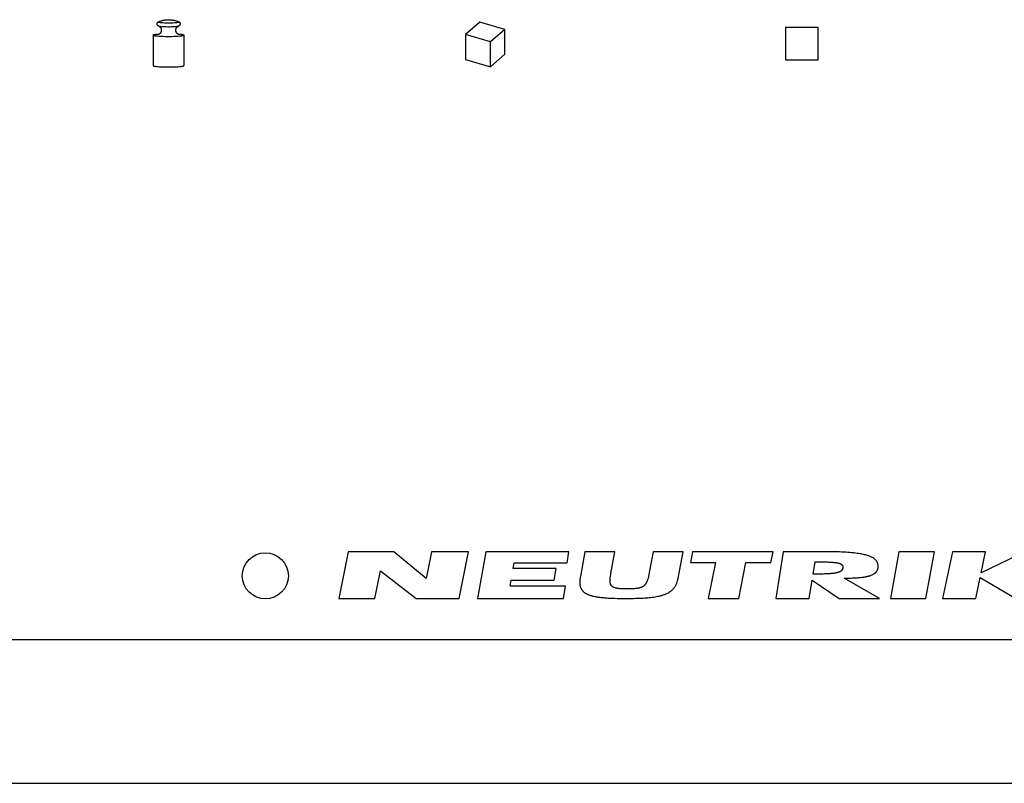
# Model space of a CAD drawing. Units: millimetres. Extents: x 0 to 420, y 0 to 297.
# Drawn here: x 270 to 338, y 0 to 53 of the extents above; entities that cross this region are included whole.
import ezdxf

# ---------------------------------------------------------------- set-up
doc = ezdxf.new("R2010")
doc.units = ezdxf.units.MM
doc.header["$LTSCALE"] = 23.1
doc.layers.get('0').update_dxf_attribs({"linetype": 'CONTINUOUS'})

msp = doc.modelspace()

# ---------------------------------------------------------------- linework, layer by layer
at = {"color": 2, "linetype": 'CONTINUOUS'}
for p, q in [((301.7768, 52.937), (300.7768, 52.071)), ((303.5088, 52.437), (301.7768, 52.937)), ((302.5088, 51.571), (300.7768, 52.071)), ((300.7768, 52.071), (300.7768, 50.3389)), ((303.5088, 52.437), (302.5088, 51.571)), ((303.5088, 50.705), (303.5088, 52.437)), ((325.2912, 52.5673), (323.0394, 52.5673)), ((323.0394, 52.5673), (323.0394, 50.3155)), ((325.2912, 50.3155), (325.2912, 52.5673)), ((279.0546, 52.0392), (279.0546, 49.914)), ((281.1879, 52.0392), (281.1879, 49.914)), ((302.5088, 49.8389), (302.5088, 51.571)), ((303.5088, 50.705), (302.5088, 49.8389)), ((300.7768, 50.3389), (302.5088, 49.8389)), ((323.0394, 50.3155), (325.2912, 50.3155)), ((292.6131, 16.109), (291.9728, 12.8582)), ((295.7984, 16.109), (292.6131, 16.109)), ((298.0382, 14.2492), (295.7984, 16.109)), ((298.4046, 16.109), (298.0382, 14.2492)), ((300.98, 16.109), (298.4046, 16.109)), ((300.3396, 12.8582), (300.98, 16.109)), ((302.1788, 16.109), (301.6101, 12.8582)), ((307.9697, 16.109), (302.1788, 16.109)), ((307.8351, 15.3395), (307.9697, 16.109)), ((309.0836, 16.109), (308.761, 14.3752)), ((311.1701, 16.109), (309.0836, 16.109)), ((310.8859, 14.5893), (311.1701, 16.109)), ((313.8312, 16.109), (313.5588, 14.6522)), ((315.9128, 16.109), (313.8312, 16.109)), ((315.5902, 14.3752), (315.9128, 16.109)), ((316.5629, 16.109), (316.4117, 15.3454)), ((322.1674, 16.109), (316.5629, 16.109)), ((322.0162, 15.3454), (322.1674, 16.109)), ((322.873, 16.109), (322.3589, 12.8582)), ((325.5795, 16.109), (322.873, 16.109)), ((330.9168, 16.109), (330.3221, 12.8582)), ((333.3915, 16.109), (330.9168, 16.109)), ((332.7968, 12.8582), (333.3915, 16.109)), ((334.6464, 16.109), (333.961, 12.8582)), ((336.9497, 16.109), (334.6464, 16.109)), ((336.6372, 14.627), (336.9497, 16.109)), ((339.6663, 16.109), (336.6372, 14.627)), ((304.0974, 14.9473), (304.166, 15.3395)), ((304.166, 15.3395), (307.8351, 15.3395)), ((316.4117, 15.3454), (318.1556, 15.3454)), ((318.1556, 15.3454), (317.663, 12.8582)), ((319.7798, 12.8582), (320.2724, 15.3454)), ((320.2724, 15.3454), (322.0162, 15.3454)), ((324.9495, 14.5473), (325.0856, 15.4078)), ((294.4776, 12.8582), (294.8553, 14.7751)), ((294.8553, 14.7751), (297.3509, 12.8582)), ((307.071, 14.9473), (304.0974, 14.9473)), ((306.9294, 14.138), (307.071, 14.9473)), ((303.8805, 13.7071), (303.9558, 14.138)), ((307.731, 13.7071), (303.8805, 13.7071)), ((303.9558, 14.138), (306.9294, 14.138)), ((307.5825, 12.8582), (307.731, 13.7071)), ((324.6824, 12.8582), (324.8824, 14.1232)), ((324.8824, 14.1232), (326.7588, 12.8582)), ((329.5611, 12.8582), (327.1116, 14.2719)), ((336.2643, 12.8582), (336.5717, 14.3163)), ((336.5717, 14.3163), (339.0564, 12.8582)), ((291.9728, 12.8582), (294.4776, 12.8582)), ((297.3509, 12.8582), (300.3396, 12.8582)), ((301.6101, 12.8582), (307.5825, 12.8582)), ((317.663, 12.8582), (319.7798, 12.8582)), ((322.3589, 12.8582), (324.6824, 12.8582)), ((326.7588, 12.8582), (329.5611, 12.8582)), ((330.3221, 12.8582), (332.7968, 12.8582)), ((333.961, 12.8582), (336.2643, 12.8582))]:
    msp.add_line(p, q, dxfattribs=at)
at = {"color": 7, "linetype": 'CONTINUOUS'}
for p, q in [((12.5, 10), (410, 10)), ((0, 0), (420, 0))]:
    msp.add_line(p, q, dxfattribs=at)
at = {"color": 2, "linetype": 'CONTINUOUS'}
for points in [[(279.3213, 52.8198), (279.3213, 52.8235), (279.3215, 52.8271), (279.3217, 52.8308), (279.322, 52.8345), (279.3224, 52.8382), (279.3229, 52.8419), (279.3235, 52.8455), (279.3241, 52.8491), (279.3249, 52.8528), (279.3256, 52.856), (279.3264, 52.8593), (279.3273, 52.8625), (279.3283, 52.8657), (279.3293, 52.8689), (279.3305, 52.8721), (279.3316, 52.8752), (279.3329, 52.8783), (279.3342, 52.8814), (279.3356, 52.8845), (279.3371, 52.8876), (279.3386, 52.8907), (279.3403, 52.8938), (279.342, 52.8969), (279.3438, 52.8999), (279.3456, 52.9028), (279.3475, 52.9057), (279.3495, 52.9086), (279.3515, 52.9115), (279.3536, 52.9143), (279.3559, 52.9172), (279.3583, 52.92), (279.3608, 52.9229), (279.3633, 52.9256), (279.3658, 52.9283), (279.3685, 52.9309), (279.3712, 52.9335), (279.3739, 52.936), (279.3767, 52.9385), (279.3796, 52.9409), (279.3825, 52.9432), (279.3855, 52.9455), (279.3885, 52.9477), (279.3915, 52.9498), (279.3947, 52.9519), (279.3978, 52.9539), (279.401, 52.9558), (279.4044, 52.9578), (279.4079, 52.9597), (279.4114, 52.9615), (279.4149, 52.9633), (279.4185, 52.965), (279.4221, 52.9666), (279.4257, 52.9682)], [(279.4257, 52.6713), (279.4221, 52.6729), (279.4185, 52.6745), (279.4149, 52.6762), (279.4114, 52.678), (279.4079, 52.6799), (279.4044, 52.6818), (279.4009, 52.6838), (279.3975, 52.6858), (279.3942, 52.688), (279.3908, 52.6902), (279.3876, 52.6925), (279.3844, 52.6949), (279.3815, 52.6971), (279.3787, 52.6994), (279.3759, 52.7017), (279.3732, 52.7041), (279.3706, 52.7065), (279.368, 52.709), (279.3655, 52.7116), (279.363, 52.7142), (279.3606, 52.7169), (279.3582, 52.7196), (279.3559, 52.7224), (279.3537, 52.7252), (279.3515, 52.7281), (279.3494, 52.731), (279.3474, 52.734), (279.3454, 52.737), (279.3435, 52.74), (279.3417, 52.7431), (279.34, 52.7462), (279.3383, 52.7494), (279.3367, 52.7526), (279.3352, 52.7558), (279.3338, 52.7589), (279.3325, 52.762), (279.3313, 52.7652), (279.3301, 52.7683), (279.329, 52.7715), (279.328, 52.7748), (279.3271, 52.778), (279.3262, 52.7813), (279.3254, 52.7846), (279.3246, 52.788), (279.3239, 52.7915), (279.3233, 52.795), (279.3228, 52.7985), (279.3223, 52.8021), (279.3219, 52.8056), (279.3216, 52.8091), (279.3214, 52.8127), (279.3213, 52.8162), (279.3213, 52.8198)], [(279.411, 52.9556), (279.4115, 52.953), (279.413, 52.9507), (279.4152, 52.9487), (279.4178, 52.947), (279.4206, 52.9454), (279.4281, 52.942), (279.4353, 52.9393), (279.4424, 52.9373), (279.4494, 52.9355), (279.4648, 52.9321), (279.4806, 52.929), (279.4966, 52.9262), (279.5287, 52.9214), (279.5607, 52.9176), (279.6004, 52.9135), (279.6402, 52.9101), (279.7328, 52.9038), (279.8359, 52.8989), (279.9469, 52.8956), (280.0626, 52.8939), (280.1799, 52.8939), (280.2956, 52.8956), (280.4066, 52.8989), (280.5098, 52.9038), (280.6024, 52.9101), (280.6422, 52.9135), (280.6818, 52.9176), (280.7138, 52.9214), (280.746, 52.9262), (280.762, 52.929), (280.7778, 52.9321), (280.7931, 52.9355), (280.8002, 52.9373), (280.8072, 52.9393), (280.8144, 52.942), (280.8219, 52.9454), (280.8247, 52.947), (280.8274, 52.9487), (280.8295, 52.9507), (280.831, 52.953), (280.8316, 52.9556)], [(279.4257, 52.9682), (279.4622, 52.9831), (279.499, 52.9971), (279.5349, 53.01), (279.5712, 53.0221), (279.6118, 53.0347), (279.6527, 53.0463), (279.6908, 53.0562), (279.7291, 53.0652), (279.7654, 53.0729), (279.8018, 53.0799), (279.8345, 53.0855), (279.8672, 53.0905), (279.9261, 53.098), (279.9772, 53.1028), (280.0219, 53.1058), (280.0624, 53.1076), (280.1012, 53.1085), (280.1393, 53.1085), (280.177, 53.1077), (280.2152, 53.1061), (280.2556, 53.1036), (280.3004, 53.0996), (280.3516, 53.0937), (280.4055, 53.0859), (280.4608, 53.0762), (280.5166, 53.0645), (280.5734, 53.0507), (280.6292, 53.0352), (280.6601, 53.0257), (280.6909, 53.0157), (280.7474, 52.9957), (280.7823, 52.9823), (280.8168, 52.9682)], [(280.8168, 52.9682), (280.8205, 52.9666), (280.8241, 52.965), (280.8276, 52.9633), (280.8312, 52.9615), (280.8347, 52.9597), (280.8382, 52.9578), (280.8416, 52.9558), (280.845, 52.9537), (280.8484, 52.9515), (280.8517, 52.9493), (280.855, 52.947), (280.8582, 52.9446), (280.861, 52.9424), (280.8639, 52.9401), (280.8666, 52.9378), (280.8693, 52.9354), (280.872, 52.933), (280.8746, 52.9305), (280.8771, 52.9279), (280.8796, 52.9253), (280.882, 52.9226), (280.8843, 52.9199), (280.8866, 52.9171), (280.8889, 52.9143), (280.891, 52.9114), (280.8931, 52.9085), (280.8952, 52.9055), (280.8971, 52.9025), (280.899, 52.8995), (280.9008, 52.8964), (280.9026, 52.8933), (280.9042, 52.8901), (280.9058, 52.887), (280.9073, 52.8837), (280.9087, 52.8806), (280.91, 52.8775), (280.9112, 52.8744), (280.9124, 52.8712), (280.9135, 52.868), (280.9145, 52.8647), (280.9155, 52.8615), (280.9164, 52.8582), (280.9172, 52.8549), (280.918, 52.8515), (280.9187, 52.848), (280.9193, 52.8445), (280.9198, 52.841), (280.9202, 52.8375), (280.9206, 52.8339), (280.9209, 52.8304), (280.9211, 52.8268), (280.9212, 52.8233), (280.9213, 52.8198)], [(280.9213, 52.8198), (280.9212, 52.8161), (280.9211, 52.8124), (280.9209, 52.8087), (280.9206, 52.805), (280.9202, 52.8013), (280.9197, 52.7977), (280.9191, 52.794), (280.9184, 52.7904), (280.9177, 52.7868), (280.9169, 52.7835), (280.9161, 52.7802), (280.9152, 52.777), (280.9142, 52.7738), (280.9132, 52.7706), (280.9121, 52.7675), (280.9109, 52.7643), (280.9097, 52.7612), (280.9084, 52.7581), (280.907, 52.7551), (280.9055, 52.7519), (280.9039, 52.7488), (280.9023, 52.7457), (280.9006, 52.7427), (280.8988, 52.7397), (280.8969, 52.7367), (280.895, 52.7338), (280.8931, 52.7309), (280.891, 52.7281), (280.8889, 52.7253), (280.8866, 52.7223), (280.8842, 52.7195), (280.8818, 52.7167), (280.8793, 52.7139), (280.8767, 52.7112), (280.8741, 52.7086), (280.8714, 52.706), (280.8686, 52.7035), (280.8658, 52.701), (280.863, 52.6987), (280.8601, 52.6963), (280.8571, 52.6941), (280.8541, 52.6919), (280.851, 52.6897), (280.8479, 52.6877), (280.8447, 52.6857), (280.8416, 52.6837), (280.8381, 52.6818), (280.8347, 52.6798), (280.8312, 52.678), (280.8276, 52.6762), (280.8241, 52.6745), (280.8205, 52.6729), (280.8168, 52.6714)], [(279.0546, 52.0392), (279.0548, 52.0408), (279.0552, 52.0423), (279.0558, 52.0438), (279.0567, 52.0452), (279.0578, 52.0465), (279.059, 52.0477), (279.0604, 52.0489), (279.0618, 52.05), (279.0633, 52.0511), (279.0649, 52.0521), (279.0665, 52.053), (279.0711, 52.0555), (279.0755, 52.0577), (279.08, 52.0596), (279.0844, 52.0613), (279.0888, 52.0628), (279.0932, 52.0642), (279.0976, 52.0654), (279.102, 52.0666), (279.1133, 52.0694), (279.1249, 52.0722), (279.1366, 52.0748), (279.1484, 52.0772), (279.1602, 52.0795), (279.1762, 52.0824), (279.1922, 52.0849), (279.2081, 52.0873), (279.224, 52.0895), (279.24, 52.0915), (279.2647, 52.0946), (279.2896, 52.0974), (279.3145, 52.1), (279.3394, 52.1024), (279.3686, 52.1051), (279.3978, 52.1075), (279.427, 52.1098), (279.4562, 52.1119), (279.4853, 52.1138)], [(279.411, 52.6839), (279.4115, 52.6813), (279.413, 52.679), (279.4152, 52.677), (279.4178, 52.6753), (279.4206, 52.6737), (279.4281, 52.6702), (279.4353, 52.6676), (279.4424, 52.6656), (279.4494, 52.6638), (279.4648, 52.6604), (279.4806, 52.6573), (279.4966, 52.6544), (279.5287, 52.6497), (279.5607, 52.6459), (279.6004, 52.6418), (279.6402, 52.6384), (279.7328, 52.6321), (279.8359, 52.6272), (279.9469, 52.6239), (280.0626, 52.6222), (280.1799, 52.6222), (280.2956, 52.6239), (280.4066, 52.6272), (280.5098, 52.6321), (280.6024, 52.6384), (280.6422, 52.6418), (280.6818, 52.6459), (280.7138, 52.6497), (280.746, 52.6544), (280.762, 52.6573), (280.7778, 52.6604), (280.7931, 52.6638), (280.8002, 52.6656), (280.8072, 52.6676), (280.8144, 52.6702), (280.8219, 52.6737), (280.8247, 52.6753), (280.8274, 52.677), (280.8295, 52.679), (280.831, 52.6813), (280.8316, 52.6839)], [(279.4257, 52.6713), (279.4334, 52.6679), (279.441, 52.6643), (279.4484, 52.6605), (279.4556, 52.6564), (279.4627, 52.6522), (279.4698, 52.6477), (279.4768, 52.6429), (279.4836, 52.638), (279.4893, 52.6337), (279.4949, 52.6293), (279.5004, 52.6247), (279.5058, 52.62), (279.5117, 52.6146), (279.5174, 52.6091), (279.523, 52.6034), (279.5285, 52.5976), (279.5338, 52.5916), (279.5385, 52.5862), (279.543, 52.5807), (279.5474, 52.5751), (279.5516, 52.5694), (279.5558, 52.5636), (279.5598, 52.5577), (279.5637, 52.5516), (279.5675, 52.5455), (279.5711, 52.5393), (279.5747, 52.533), (279.578, 52.5266), (279.5814, 52.5199), (279.5846, 52.5131), (279.5877, 52.5062), (279.5906, 52.4993), (279.5933, 52.4923), (279.5959, 52.4852), (279.5983, 52.4781), (279.6006, 52.4709), (279.6027, 52.4636), (279.6046, 52.4563), (279.6064, 52.449), (279.608, 52.4416), (279.6094, 52.4342), (279.6106, 52.4269), (279.6117, 52.4196), (279.6126, 52.4122), (279.6134, 52.4048), (279.6139, 52.3975), (279.6143, 52.3901), (279.6146, 52.3827), (279.6147, 52.3753)], [(279.6147, 52.3753), (279.6146, 52.3687), (279.6144, 52.3621), (279.6141, 52.3555), (279.6136, 52.3489), (279.613, 52.3424), (279.6123, 52.3358), (279.6115, 52.3292), (279.6105, 52.3227), (279.6094, 52.3162), (279.6081, 52.3097), (279.6067, 52.3032), (279.6052, 52.2967), (279.6036, 52.2902), (279.6018, 52.2838), (279.5999, 52.2774), (279.5978, 52.271), (279.5957, 52.2647), (279.5934, 52.2585), (279.5909, 52.2522), (279.5884, 52.2461), (279.5858, 52.2401), (279.583, 52.2342), (279.5802, 52.2283), (279.5772, 52.2225), (279.5742, 52.2167), (279.571, 52.2111), (279.5677, 52.2054), (279.5643, 52.1999), (279.5607, 52.1944), (279.5571, 52.1889), (279.5533, 52.1835), (279.5494, 52.1782), (279.5454, 52.173), (279.5414, 52.1678), (279.5372, 52.1628), (279.5328, 52.1578), (279.5284, 52.1529), (279.5239, 52.1481), (279.5193, 52.1434), (279.5147, 52.1388), (279.51, 52.1344), (279.5052, 52.1301), (279.5003, 52.1259), (279.4953, 52.1217), (279.4903, 52.1177), (279.4853, 52.1138)], [(280.6279, 52.3753), (280.628, 52.3826), (280.6282, 52.3898), (280.6286, 52.3971), (280.6292, 52.4044), (280.6299, 52.4116), (280.6308, 52.4189), (280.6318, 52.4261), (280.633, 52.4333), (280.6343, 52.4404), (280.6359, 52.4476), (280.6376, 52.4548), (280.6394, 52.462), (280.6414, 52.469), (280.6436, 52.4761), (280.6459, 52.4831), (280.6484, 52.49), (280.651, 52.4969), (280.6538, 52.5037), (280.6567, 52.5104), (280.6598, 52.517), (280.663, 52.5236), (280.6663, 52.53), (280.6698, 52.5364), (280.6734, 52.5427), (280.6772, 52.549), (280.6811, 52.5551), (280.6851, 52.5612), (280.6893, 52.5672), (280.6936, 52.573), (280.6981, 52.5788), (280.7026, 52.5845), (280.7073, 52.59), (280.7121, 52.5955), (280.7171, 52.6009), (280.7221, 52.6061), (280.7272, 52.6111), (280.7323, 52.616), (280.7376, 52.6207), (280.7429, 52.6253), (280.7484, 52.6299), (280.7539, 52.6343), (280.7596, 52.6385), (280.7651, 52.6424), (280.7706, 52.6462), (280.7762, 52.6499), (280.7819, 52.6534), (280.7877, 52.6568), (280.7936, 52.6601), (280.7993, 52.6631), (280.8051, 52.666), (280.8109, 52.6688), (280.8168, 52.6714)], [(280.7573, 52.1138), (280.7494, 52.1199), (280.7446, 52.1238), (280.74, 52.1277), (280.7354, 52.1318), (280.7309, 52.1359), (280.7265, 52.1401), (280.7222, 52.1444), (280.7179, 52.1488), (280.7137, 52.1534), (280.7096, 52.158), (280.7055, 52.1627), (280.7015, 52.1675), (280.6977, 52.1723), (280.6939, 52.1772), (280.6902, 52.1822), (280.6865, 52.1874), (280.6829, 52.1927), (280.6794, 52.1981), (280.676, 52.2035), (280.6728, 52.209), (280.6696, 52.2145), (280.6664, 52.2205), (280.6633, 52.2265), (280.6603, 52.2325), (280.6574, 52.2386), (280.6547, 52.2448), (280.6521, 52.251), (280.6496, 52.2573), (280.6474, 52.2632), (280.6454, 52.2691), (280.6434, 52.2751), (280.6416, 52.2811), (280.6398, 52.2871), (280.6382, 52.2932), (280.6367, 52.2993), (280.6353, 52.3054), (280.6341, 52.3115), (280.6329, 52.3178), (280.6318, 52.3242), (280.6309, 52.3305), (280.6301, 52.3369), (280.6294, 52.3433), (280.6289, 52.3497), (280.6284, 52.3561), (280.6281, 52.3625), (280.6279, 52.3689), (280.6279, 52.3753)], [(280.7573, 52.1138), (280.7863, 52.1119), (280.8156, 52.1098), (280.8448, 52.1075), (280.874, 52.1051), (280.9032, 52.1024), (280.9281, 52.1), (280.953, 52.0974), (280.9778, 52.0946), (281.0026, 52.0915), (281.0185, 52.0895), (281.0345, 52.0873), (281.0504, 52.0849), (281.0663, 52.0824), (281.0823, 52.0795), (281.0942, 52.0772), (281.106, 52.0748), (281.1177, 52.0722), (281.1292, 52.0694), (281.1406, 52.0666), (281.145, 52.0654), (281.1494, 52.0642), (281.1538, 52.0628), (281.1582, 52.0613), (281.1626, 52.0596), (281.167, 52.0577), (281.1715, 52.0555), (281.176, 52.053), (281.1776, 52.0521), (281.1792, 52.0511), (281.1807, 52.05), (281.1822, 52.0489), (281.1836, 52.0477), (281.1848, 52.0465), (281.1858, 52.0452), (281.1867, 52.0438), (281.1874, 52.0423), (281.1878, 52.0408), (281.1879, 52.0392)], [(279.0546, 52.0392), (279.0553, 52.0357), (279.0571, 52.0327), (279.0598, 52.0299), (279.063, 52.0275), (279.0665, 52.0253), (279.0785, 52.0193), (279.0902, 52.0151), (279.102, 52.0118), (279.1307, 52.0049), (279.1602, 51.9988), (279.2001, 51.9922), (279.24, 51.9868), (279.3394, 51.9759), (279.4562, 51.9665), (279.5879, 51.9587), (279.7316, 51.9526), (279.8839, 51.9485), (280.0416, 51.9465), (280.201, 51.9465), (280.3586, 51.9485), (280.511, 51.9526), (280.6546, 51.9587), (280.7863, 51.9665), (280.9032, 51.9759), (281.0026, 51.9868), (281.0424, 51.9922), (281.0823, 51.9988), (281.1118, 52.0049), (281.1406, 52.0118), (281.1523, 52.0151), (281.1641, 52.0193), (281.176, 52.0253), (281.1795, 52.0275), (281.1828, 52.0299), (281.1854, 52.0327), (281.1873, 52.0357), (281.1879, 52.0392)], [(279.0546, 49.914), (279.0553, 49.9105), (279.0571, 49.9074), (279.0598, 49.9047), (279.063, 49.9023), (279.0665, 49.9001), (279.0785, 49.8941), (279.0902, 49.8899), (279.102, 49.8866), (279.1307, 49.8796), (279.1602, 49.8736), (279.2001, 49.867), (279.24, 49.8616), (279.3394, 49.8507), (279.4562, 49.8413), (279.5879, 49.8334), (279.7316, 49.8274), (279.8839, 49.8233), (280.0416, 49.8213), (280.201, 49.8213), (280.3586, 49.8233), (280.511, 49.8274), (280.6546, 49.8334), (280.7863, 49.8413), (280.9032, 49.8507), (281.0026, 49.8616), (281.0424, 49.867), (281.0823, 49.8736), (281.1118, 49.8796), (281.1406, 49.8866), (281.1523, 49.8899), (281.1641, 49.8941), (281.176, 49.9001), (281.1795, 49.9023), (281.1828, 49.9047), (281.1854, 49.9074), (281.1873, 49.9105), (281.1879, 49.914)], [(329.4754, 15.0959), (329.4745, 15.1334), (329.4719, 15.1691), (329.4677, 15.2032), (329.4619, 15.2358), (329.4546, 15.2669), (329.446, 15.2966), (329.4361, 15.3251), (329.425, 15.3524), (329.411, 15.3822), (329.3957, 15.4107), (329.3791, 15.4379), (329.3612, 15.4639), (329.3422, 15.4887), (329.3222, 15.5125), (329.3012, 15.5353), (329.2702, 15.5657), (329.2375, 15.5944), (329.2032, 15.6215), (329.1675, 15.647), (329.1302, 15.6712), (329.0917, 15.694), (329.0519, 15.7156), (329.0109, 15.736), (328.9689, 15.7554), (328.926, 15.7738), (328.8631, 15.7985), (328.7985, 15.8216), (328.7324, 15.8431), (328.6648, 15.8632), (328.5958, 15.8819), (328.5255, 15.8993), (328.4541, 15.9155), (328.3695, 15.9332), (328.2835, 15.9494), (328.1963, 15.9645), (328.1079, 15.9784), (328.0184, 15.9912), (327.928, 16.003), (327.7908, 16.0192), (327.6517, 16.0335), (327.5109, 16.0461), (327.3685, 16.0572), (327.2248, 16.0668), (327.0797, 16.0751), (326.9334, 16.0823), (326.7862, 16.0884), (326.5884, 16.0952), (326.3891, 16.1004), (326.1885, 16.1043), (325.9866, 16.107), (325.7836, 16.1085), (325.5795, 16.109)], [(325.0856, 15.4078), (325.2075, 15.4076), (325.3289, 15.407), (325.4498, 15.406), (325.57, 15.4044), (325.6896, 15.4021), (325.7744, 15.4001), (325.8588, 15.3977), (325.9425, 15.3948), (326.0256, 15.3912), (326.1078, 15.387), (326.1891, 15.382), (326.2694, 15.3762), (326.3249, 15.3715), (326.3798, 15.3663), (326.4339, 15.3605), (326.4872, 15.3539), (326.5395, 15.3466), (326.5717, 15.3416), (326.6034, 15.3362), (326.6346, 15.3303), (326.6653, 15.324), (326.6953, 15.3172), (326.7247, 15.3098), (326.7534, 15.3018), (326.7813, 15.2932), (326.8011, 15.2865), (326.8204, 15.2794), (326.8392, 15.2719), (326.8573, 15.2639), (326.8749, 15.2553), (326.8918, 15.2462), (326.9079, 15.2364), (326.9233, 15.226), (326.9378, 15.2149), (326.9514, 15.203), (326.9641, 15.1904), (326.9728, 15.1805), (326.9809, 15.1703), (326.9884, 15.1595), (326.9952, 15.1481), (327.0013, 15.1362), (327.0067, 15.1236), (327.0114, 15.1104), (327.0152, 15.0966), (327.0182, 15.082), (327.0203, 15.0667), (327.0213, 15.0533), (327.0216, 15.0393), (327.0213, 15.0248), (327.0202, 15.0097), (327.0184, 14.994), (327.0159, 14.9776)], [(327.1116, 14.2719), (327.2252, 14.2722), (327.338, 14.2732), (327.4501, 14.275), (327.5614, 14.2776), (327.6717, 14.2811), (327.7811, 14.2856), (327.8894, 14.2911), (327.9645, 14.2957), (328.039, 14.3008), (328.1129, 14.3067), (328.1861, 14.3132), (328.2584, 14.3205), (328.33, 14.3287), (328.4006, 14.3377), (328.4704, 14.3477), (328.5391, 14.3586), (328.6069, 14.3706), (328.6486, 14.3786), (328.6899, 14.3871), (328.7307, 14.3962), (328.771, 14.4057), (328.8106, 14.4159), (328.8497, 14.4266), (328.888, 14.4381), (328.9257, 14.4502), (328.9626, 14.4631), (328.9988, 14.4768), (329.0341, 14.4913), (329.0685, 14.5067), (329.102, 14.5229), (329.1346, 14.5402), (329.1662, 14.5584), (329.1968, 14.5776), (329.2184, 14.5923), (329.2393, 14.6075), (329.2597, 14.6234), (329.2793, 14.64), (329.2983, 14.6572), (329.3165, 14.6752), (329.334, 14.694), (329.3506, 14.7136), (329.3664, 14.734), (329.3813, 14.7553), (329.3953, 14.7776), (329.4073, 14.7988), (329.4185, 14.8208), (329.4288, 14.8437), (329.4381, 14.8676), (329.4465, 14.8924), (329.454, 14.9181), (329.4595, 14.9411), (329.4643, 14.9648), (329.4682, 14.9893), (329.4713, 15.0146), (329.4736, 15.0408), (329.4749, 15.0679), (329.4754, 15.0959)], [(312.0471, 13.5159), (311.9915, 13.516), (311.9361, 13.5164), (311.8812, 13.517), (311.8266, 13.5181), (311.7726, 13.5195), (311.719, 13.5214), (311.6661, 13.5237), (311.6138, 13.5266), (311.5623, 13.5301), (311.5115, 13.5343), (311.4616, 13.5391), (311.4278, 13.5429), (311.3944, 13.547), (311.3616, 13.5516), (311.3293, 13.5566), (311.2976, 13.5622), (311.2666, 13.5683), (311.2363, 13.5749), (311.2067, 13.5822), (311.1857, 13.5879), (311.1651, 13.594), (311.145, 13.6004), (311.1254, 13.6073), (311.1062, 13.6146), (311.0877, 13.6223), (311.0696, 13.6305), (311.0522, 13.6391), (311.0353, 13.6483), (311.0191, 13.658), (311.0035, 13.6682), (310.9897, 13.678), (310.9766, 13.6883), (310.964, 13.6991), (310.952, 13.7103), (310.9405, 13.722), (310.9296, 13.7342), (310.9193, 13.7469), (310.9096, 13.76), (310.9005, 13.7737), (310.8919, 13.7878), (310.8839, 13.8024), (310.8766, 13.8175), (310.8692, 13.8345), (310.8625, 13.8521), (310.8565, 13.8703), (310.8511, 13.8889), (310.8463, 13.9082), (310.8422, 13.9279), (310.8386, 13.948), (310.8356, 13.9687), (310.8331, 13.9898), (310.8311, 14.0113), (310.8297, 14.0332), (310.8285, 14.0606), (310.8281, 14.0885), (310.8282, 14.117), (310.829, 14.1459), (310.8304, 14.1753), (310.8323, 14.2052), (310.8346, 14.2355), (310.8375, 14.2662), (310.8408, 14.2972), (310.8456, 14.3376), (310.851, 14.3785), (310.857, 14.4198), (310.8636, 14.4616), (310.8706, 14.5038), (310.878, 14.5464), (310.8859, 14.5893)], [(313.5588, 14.6522), (313.55, 14.6059), (313.541, 14.5599), (313.5316, 14.5143), (313.522, 14.469), (313.512, 14.4242), (313.5015, 14.38), (313.4906, 14.3362), (313.4792, 14.2931), (313.4672, 14.2507), (313.4547, 14.2089), (313.4415, 14.168), (313.4276, 14.1278), (313.413, 14.0886), (313.4019, 14.0608), (313.3905, 14.0335), (313.3786, 14.0068), (313.3661, 13.9807), (313.3532, 13.9552), (313.3397, 13.9304), (313.3256, 13.9063), (313.311, 13.8829), (313.2956, 13.8603), (313.2813, 13.8406), (313.2664, 13.8216), (313.2509, 13.8033), (313.2349, 13.7856), (313.2183, 13.7686), (313.2011, 13.7523), (313.1834, 13.7367), (313.1651, 13.7218), (313.1462, 13.7075), (313.1268, 13.694), (313.1045, 13.6798), (313.0814, 13.6665), (313.0578, 13.6539), (313.0334, 13.6422), (313.0084, 13.6312), (312.9829, 13.6209), (312.9567, 13.6114), (312.93, 13.6025), (312.9028, 13.5942), (312.875, 13.5865), (312.8468, 13.5794), (312.8182, 13.5729), (312.7891, 13.5668), (312.7596, 13.5613), (312.7297, 13.5562), (312.6995, 13.5515), (312.669, 13.5472), (312.6382, 13.5432), (312.582, 13.537), (312.525, 13.5317), (312.4672, 13.5274), (312.4087, 13.5239), (312.3497, 13.5211), (312.29, 13.519), (312.2299, 13.5175), (312.1693, 13.5166), (312.1083, 13.5161), (312.0471, 13.5159)], [(327.0159, 14.9776), (327.0123, 14.9593), (327.008, 14.9418), (327.003, 14.9251), (326.9975, 14.9091), (326.9913, 14.8939), (326.9846, 14.8793), (326.9773, 14.8654), (326.9695, 14.8521), (326.9599, 14.8376), (326.9497, 14.8239), (326.939, 14.811), (326.9276, 14.7987), (326.9157, 14.787), (326.9034, 14.7759), (326.8905, 14.7654), (326.8718, 14.7515), (326.8523, 14.7386), (326.832, 14.7266), (326.8111, 14.7154), (326.7895, 14.705), (326.7673, 14.6952), (326.7446, 14.6862), (326.7213, 14.6777), (326.6976, 14.6698), (326.6736, 14.6623), (326.6327, 14.6508), (326.5908, 14.6404), (326.5482, 14.6309), (326.5048, 14.6224), (326.4606, 14.6148), (326.4158, 14.6079), (326.3704, 14.6017), (326.3245, 14.5962), (326.278, 14.5913), (326.2312, 14.5868), (326.184, 14.5828), (326.1365, 14.5791), (326.0409, 14.5726), (325.9444, 14.567), (325.8471, 14.5624), (325.7492, 14.5586), (325.6506, 14.5555), (325.5516, 14.553), (325.4022, 14.5503), (325.2519, 14.5485), (325.101, 14.5476), (324.9495, 14.5473)], [(308.761, 14.3752), (308.752, 14.3245), (308.7441, 14.2746), (308.7373, 14.2257), (308.7316, 14.1777), (308.727, 14.1307), (308.7236, 14.0846), (308.7213, 14.0394), (308.7203, 13.9953), (308.7205, 13.9522), (308.7219, 13.9102), (308.7246, 13.8692), (308.7287, 13.8293), (308.734, 13.7904), (308.7406, 13.7527), (308.7486, 13.716), (308.7578, 13.6804), (308.7683, 13.6459), (308.7801, 13.6125), (308.7931, 13.58), (308.8074, 13.5487), (308.823, 13.5183), (308.8397, 13.489), (308.8578, 13.4607), (308.877, 13.4335), (308.8993, 13.4049), (308.9231, 13.3774), (308.9482, 13.3511), (308.9747, 13.3259), (309.0024, 13.3018), (309.0314, 13.2787), (309.0616, 13.2566), (309.0929, 13.2354), (309.1254, 13.2153), (309.159, 13.196), (309.1936, 13.1776), (309.2373, 13.1562), (309.2824, 13.136), (309.3289, 13.117), (309.3768, 13.0991), (309.4258, 13.0822), (309.4761, 13.0663), (309.5274, 13.0513), (309.5798, 13.0371), (309.6332, 13.0238), (309.7086, 13.0066), (309.7856, 12.9908), (309.8642, 12.9763), (309.9443, 12.963), (310.0258, 12.9508), (310.1086, 12.9398), (310.1926, 12.9298), (310.2778, 12.9207), (310.364, 12.9126), (310.4513, 12.9052), (310.5394, 12.8986), (310.6283, 12.8926), (310.7179, 12.8872), (310.865, 12.8797), (311.0136, 12.8734), (311.1636, 12.8684), (311.3151, 12.8645), (311.4677, 12.8616), (311.6215, 12.8596), (311.7763, 12.8585), (311.932, 12.8582)], [(311.932, 12.8582), (312.1073, 12.8586), (312.2818, 12.8601), (312.4553, 12.8628), (312.6277, 12.8667), (312.7989, 12.8721), (312.9688, 12.879), (313.1373, 12.8877), (313.2437, 12.8942), (313.3493, 12.9015), (313.4542, 12.9099), (313.5581, 12.9194), (313.661, 12.93), (313.7628, 12.9421), (313.8634, 12.9555), (313.9627, 12.9706), (314.0606, 12.9873), (314.157, 13.0059), (314.2517, 13.0264), (314.3088, 13.0399), (314.3652, 13.0542), (314.4209, 13.0695), (314.4758, 13.0856), (314.5299, 13.1027), (314.5831, 13.1209), (314.6354, 13.1401), (314.6868, 13.1606), (314.7371, 13.1822), (314.7864, 13.2051), (314.8346, 13.2293), (314.8817, 13.2548), (314.9276, 13.2818), (314.9722, 13.3103), (315.0156, 13.3403), (315.0577, 13.3719), (315.0983, 13.4052), (315.1376, 13.4402), (315.1717, 13.4731), (315.2046, 13.5075), (315.2363, 13.5434), (315.2668, 13.5807), (315.296, 13.6194), (315.3241, 13.6597), (315.3509, 13.7014), (315.3765, 13.7446), (315.4008, 13.7893), (315.4239, 13.8355), (315.4458, 13.8832), (315.4664, 13.9323), (315.4858, 13.983), (315.504, 14.035), (315.5211, 14.0885), (315.5371, 14.1432), (315.5519, 14.1993), (315.5657, 14.2567), (315.5785, 14.3154), (315.5902, 14.3752)]]:
    msp.add_lwpolyline(points, dxfattribs=at)
msp.add_circle((286.85, 14.4262), 1.6014, dxfattribs=at)

doc.saveas('drawing.dxf')
